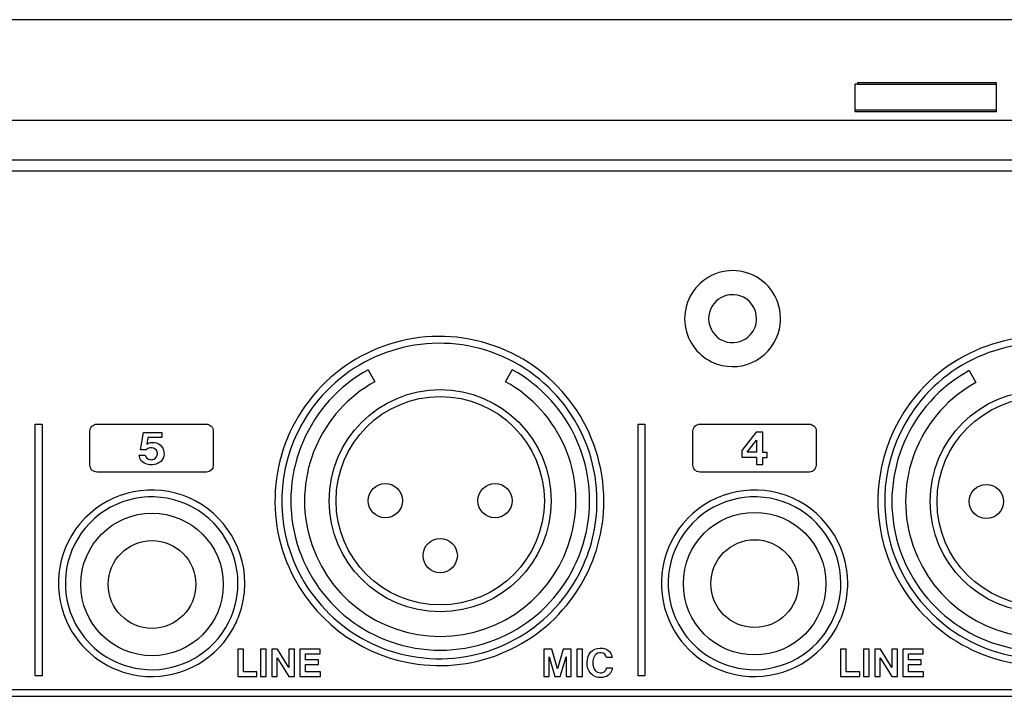
# Model space of a CAD drawing. Extents: x -3 to 387, y 130 to 235.
# Drawn here: x 126 to 198, y 182 to 232 of the extents above; entities that cross this region are included whole.
import ezdxf

# ---------------------------------------------------------------- set-up
doc = ezdxf.new("R2010")
doc.units = 0
doc.layers.add('レイヤー_1', color=160, linetype='CONTINUOUS')

# ---------------------------------------------------------------- blocks, each defined once
blk = doc.blocks.new('AI9-BLK124')
at = {"layer": 'レイヤー_1', "color": 7}
for p, q in [((24.179747, 42.920894), (24.179747, 44.822932)), ((24.330298, 44.822932), (24.179747, 44.822932)), ((34.483339, 44.922495), (24.330298, 44.922495)), ((24.330298, 44.922495), (24.330298, 44.822932)), ((24.330298, 44.822932), (34.483339, 44.822932)), ((34.483339, 44.822932), (34.483339, 44.922495)), ((34.483339, 42.920894), (34.483339, 44.822932)), ((24.179747, 42.82202), (24.179747, 42.920894)), ((34.483339, 42.920894), (24.179747, 42.920894)), ((24.179747, 42.82202), (34.483339, 42.82202)), ((34.483339, 42.82202), (34.483339, 42.920894)), ((-34.549485, -44.922495), (-31.048234, -44.922495)), ((-16.041398, -44.922495), (-12.540148, -44.922495))]:
    blk.add_line(p, q, dxfattribs=at)
blk = doc.blocks.new('AI9-BLK123')
at = {"layer": 'レイヤー_1', "color": 7}
for p, q in [((-160.062323, 1.862074), (160.062323, 1.862074)), ((-160.062323, -1.037663), (160.062323, -1.037663)), ((160.062323, -1.862074), (-160.062323, -1.862074))]:
    blk.add_line(p, q, dxfattribs=at)
blk = doc.blocks.new('AI9-BLK113')
at = {"layer": 'レイヤー_1', "color": 7}
for points in [[(-14.314, 40.682), (-15.548, 41.391), (-17.089, 41.28), (-18.21, 40.404)], [(-18.21, 40.404), (-19.271, 39.576), (-19.763, 38.213), (-19.476, 36.898)], [(-12.634, 36.898), (-12.309, 38.39), (-12.99, 39.923), (-14.314, 40.682)], [(-17.089, 39.057), (-17.614, 38.673), (-17.882, 38.03), (-17.788, 37.387)], [(-15.527, 39.314), (-16.06, 39.481), (-16.64, 39.385), (-17.089, 39.057)], [(-14.305, 37.643), (-14.305, 38.407), (-14.799, 39.083), (-15.527, 39.314)], [(-17.788, 37.387), (-17.682, 36.675), (-17.151, 36.1), (-16.449, 35.937)], [(-14.744, 36.485), (-14.461, 36.804), (-14.305, 37.216), (-14.305, 37.643)], [(-33.49, 35.671), (-38.226, 37.332), (-43.494, 35.872), (-46.697, 32.011)], [(-33.656, 35.198), (-38.194, 36.79), (-43.242, 35.39), (-46.313, 31.691)], [(-19.476, 36.898), (-19.215, 35.694), (-18.34, 34.717), (-17.173, 34.325)], [(10.526, 35.671), (5.792, 37.331), (0.524, 35.871), (-2.681, 32.01)], [(10.36, 35.198), (5.824, 36.79), (0.774, 35.39), (-2.296, 31.691)], [(-16.449, 35.937), (-15.823, 35.793), (-15.168, 36.003), (-14.744, 36.485)], [(-25.459, 24.339), (-25.459, 29.439), (-28.679, 33.982), (-33.49, 35.671)], [(-25.959, 24.339), (-25.959, 29.226), (-29.045, 33.58), (-33.656, 35.198)], [(-46.697, 32.011), (-49.823, 28.249), (-50.354, 22.967), (-48.041, 18.658)], [(-46.313, 31.691), (-48.733, 28.78), (-49.567, 24.866), (-48.541, 21.222)], [(-2.681, 32.01), (-5.206, 28.973), (-6.075, 24.889), (-5.005, 21.087)], [(-2.296, 31.691), (-4.716, 28.78), (-5.549, 24.866), (-4.524, 21.222)], [(-56.222, 24.758), (-58.903, 25.699), (-61.889, 24.872), (-63.704, 22.683)], [(-12.203, 24.758), (-14.886, 25.699), (-17.872, 24.872), (-19.687, 22.683)], [(-56.386, 24.286), (-58.873, 25.157), (-61.637, 24.392), (-63.319, 22.364)], [(-51.669, 18.337), (-51.669, 21.227), (-53.494, 23.801), (-56.222, 24.758)], [(-12.37, 24.286), (-14.855, 25.157), (-17.62, 24.392), (-19.303, 22.364)], [(-7.651, 18.337), (-7.651, 21.227), (-9.476, 23.801), (-12.203, 24.758)], [(-52.169, 18.337), (-52.169, 21.014), (-53.86, 23.4), (-56.386, 24.286)], [(-27.244, 19.052), (-26.398, 20.685), (-25.957, 22.498), (-25.959, 24.339)], [(-27.159, 18.173), (-26.044, 20.036), (-25.454, 22.168), (-25.459, 24.339)], [(-8.151, 18.337), (-8.151, 21.014), (-9.843, 23.4), (-12.37, 24.286)], [(-63.704, 22.683), (-65.476, 20.552), (-65.777, 17.559), (-64.466, 15.117)], [(-63.319, 22.364), (-64.96, 20.389), (-65.24, 17.616), (-64.025, 15.354)], [(-19.687, 22.683), (-21.459, 20.552), (-21.76, 17.559), (-20.449, 15.117)], [(-19.303, 22.364), (-20.943, 20.389), (-21.222, 17.616), (-20.008, 15.354)], [(-48.541, 21.222), (-47.255, 16.662), (-43.308, 13.356), (-38.593, 12.889)], [(-5.005, 21.087), (-3.664, 16.328), (0.454, 12.878), (5.373, 12.39)], [(-4.524, 21.222), (-3.238, 16.662), (0.71, 13.356), (5.425, 12.889)], [(-38.593, 12.889), (-33.906, 12.424), (-29.408, 14.867), (-27.244, 19.052)], [(-53.063, 15.1), (-52.476, 16.078), (-52.168, 17.197), (-52.169, 18.337)], [(-52.634, 14.843), (-52, 15.899), (-51.668, 17.107), (-51.669, 18.337)], [(-48.041, 18.658), (-46.212, 15.256), (-42.858, 12.94), (-39.028, 12.436)], [(-39.028, 12.436), (-34.282, 11.81), (-29.618, 14.066), (-27.159, 18.173)], [(-9.045, 15.1), (-8.46, 16.078), (-8.151, 17.197), (-8.151, 18.337)], [(-8.617, 14.843), (-7.983, 15.899), (-7.65, 17.107), (-7.651, 18.337)], [(-64.466, 15.117), (-63.429, 13.189), (-61.529, 11.877), (-59.359, 11.591)], [(-64.025, 15.354), (-63.065, 13.568), (-61.304, 12.352), (-59.294, 12.087)], [(-59.294, 12.087), (-56.801, 11.759), (-54.353, 12.943), (-53.063, 15.1)], [(-20.449, 15.117), (-19.412, 13.189), (-17.512, 11.877), (-15.342, 11.591)], [(-20.008, 15.354), (-19.048, 13.568), (-17.288, 12.352), (-15.276, 12.087)], [(-15.276, 12.087), (-12.784, 11.759), (-10.336, 12.943), (-9.045, 15.1)], [(-59.359, 11.591), (-56.668, 11.237), (-54.026, 12.514), (-52.634, 14.843)], [(-15.342, 11.591), (-12.651, 11.237), (-10.009, 12.514), (-8.617, 14.843)]]:
    blk.add_open_spline(points, degree=3, dxfattribs=at)
blk.add_open_spline([(-17.173, 34.325), (-16.229, 34.008), (-15.195, 34.107), (-14.329, 34.598), (-13.463, 35.088), (-12.846, 35.926), (-12.634, 36.898)], degree=3, knots=[0, 0, 0, 0, 1, 1, 1, 2, 2, 2, 2], dxfattribs=at)
blk = doc.blocks.new('AI9-BLK58')
at = {"layer": 'レイヤー_1', "color": 7}
for p, q in [((-42.934, 33.027), (-42.453, 32.151)), ((-32.912, 32.151), (-32.429, 33.027)), ((0.945, 32.968), (1.428, 32.091))]:
    blk.add_line(p, q, dxfattribs=at)
for points in [[(-42.934, 33.027), (-47.296, 30.63), (-49.482, 25.582), (-48.243, 20.761), (-47.005, 15.938), (-42.66, 12.567), (-37.681, 12.567), (-32.703, 12.567), (-28.357, 15.938), (-27.119, 20.761), (-25.882, 25.582), (-28.067, 30.63), (-32.429, 33.027)], [(0.945, 32.968), (-3.417, 30.571), (-5.603, 25.522), (-4.364, 20.701), (-3.126, 15.88), (1.221, 12.508), (6.198, 12.508), (11.176, 12.508), (15.521, 15.88), (16.76, 20.701), (17.997, 25.522), (15.813, 30.571), (11.45, 32.968)], [(-42.453, 32.151), (-46.413, 29.973), (-48.4, 25.388), (-47.275, 21.009), (-46.151, 16.629), (-42.203, 13.568), (-37.681, 13.568), (-33.161, 13.568), (-29.213, 16.629), (-28.089, 21.009), (-26.964, 25.388), (-28.948, 29.973), (-32.912, 32.151)], [(1.428, 32.091), (-2.535, 29.915), (-4.52, 25.329), (-3.395, 20.95), (-2.272, 16.571), (1.676, 13.508), (6.198, 13.508), (10.72, 13.508), (14.666, 16.571), (15.791, 20.95), (16.914, 25.329), (14.931, 29.915), (10.968, 32.091)], [(-29.579, 23.471), (-29.579, 27.947), (-33.206, 31.575), (-37.681, 31.575), (-42.157, 31.575), (-45.785, 27.947), (-45.785, 23.471), (-45.785, 18.996), (-42.157, 15.368), (-37.681, 15.368), (-33.206, 15.368), (-29.579, 18.996), (-29.579, 23.471)], [(-30.079, 23.471), (-30.079, 27.67), (-33.483, 31.074), (-37.681, 31.074), (-41.88, 31.074), (-45.285, 27.67), (-45.285, 23.471), (-45.285, 19.272), (-41.88, 15.869), (-37.681, 15.869), (-33.483, 15.869), (-30.079, 19.272), (-30.079, 23.471)], [(14.301, 23.413), (14.301, 27.887), (10.672, 31.515), (6.198, 31.515), (1.722, 31.515), (-1.905, 27.887), (-1.905, 23.413), (-1.905, 18.937), (1.722, 15.31), (6.198, 15.31), (10.672, 15.31), (14.301, 18.937), (14.301, 23.413)], [(13.8, 23.413), (13.8, 27.612), (10.398, 31.015), (6.198, 31.015), (1.998, 31.015), (-1.406, 27.612), (-1.406, 23.413), (-1.406, 19.214), (1.998, 15.809), (6.198, 15.809), (10.398, 15.809), (13.8, 19.214), (13.8, 23.413)], [(-40.433, 23.471), (-40.433, 24.162), (-40.993, 24.722), (-41.683, 24.722), (-42.373, 24.722), (-42.934, 24.162), (-42.934, 23.471), (-42.934, 22.78), (-42.373, 22.221), (-41.683, 22.221), (-40.993, 22.221), (-40.433, 22.78), (-40.433, 23.471)], [(-32.429, 23.471), (-32.429, 24.162), (-32.99, 24.722), (-33.68, 24.722), (-34.371, 24.722), (-34.931, 24.162), (-34.931, 23.471), (-34.931, 22.78), (-34.371, 22.221), (-33.68, 22.221), (-32.99, 22.221), (-32.429, 22.78), (-32.429, 23.471)], [(3.446, 23.413), (3.446, 24.103), (2.886, 24.662), (2.197, 24.662), (1.505, 24.662), (0.945, 24.103), (0.945, 23.413), (0.945, 22.722), (1.505, 22.162), (2.197, 22.162), (2.886, 22.162), (3.446, 22.722), (3.446, 23.413)], [(-53.52, 17.362), (-53.52, 20.236), (-55.849, 22.564), (-58.722, 22.564), (-61.594, 22.564), (-63.923, 20.236), (-63.923, 17.362), (-63.923, 14.489), (-61.594, 12.16), (-58.722, 12.16), (-55.849, 12.16), (-53.52, 14.489), (-53.52, 17.362)], [(-9.523, 17.421), (-9.523, 20.294), (-11.852, 22.622), (-14.725, 22.622), (-17.599, 22.622), (-19.927, 20.294), (-19.927, 17.421), (-19.927, 14.547), (-17.599, 12.218), (-14.725, 12.218), (-11.852, 12.218), (-9.523, 14.547), (-9.523, 17.421)], [(-55.522, 17.362), (-55.522, 19.129), (-56.953, 20.564), (-58.722, 20.564), (-60.49, 20.564), (-61.923, 19.129), (-61.923, 17.362), (-61.923, 15.594), (-60.49, 14.16), (-58.722, 14.16), (-56.953, 14.16), (-55.522, 15.594), (-55.522, 17.362)], [(-36.431, 19.469), (-36.431, 20.16), (-36.992, 20.72), (-37.681, 20.72), (-38.373, 20.72), (-38.933, 20.16), (-38.933, 19.469), (-38.933, 18.779), (-38.373, 18.219), (-37.681, 18.219), (-36.992, 18.219), (-36.431, 18.779), (-36.431, 19.469)], [(-11.524, 17.421), (-11.524, 19.189), (-12.957, 20.622), (-14.725, 20.622), (-16.494, 20.622), (-17.926, 19.189), (-17.926, 17.421), (-17.926, 15.652), (-16.494, 14.22), (-14.725, 14.22), (-12.957, 14.22), (-11.524, 15.652), (-11.524, 17.421)]]:
    blk.add_open_spline(points, degree=3, knots=[0, 0, 0, 0, 1, 1, 1, 2, 2, 2, 3, 3, 3, 4, 4, 4, 4], dxfattribs=at)
blk = doc.blocks.new('AI9-BLK53')
at = {"layer": 'レイヤー_1', "color": 7}
for points in [[(-2.495, 1.018), (-2.495, -0.985), (-2.123, -0.985), (-2.123, 0.447), (-1.704, -0.983), (-1.304, -0.983), (-0.875, 0.449), (-0.875, -0.982), (-0.497, -0.982), (-0.497, 1.016), (-1.082, 1.016), (-1.496, -0.415), (-1.914, 1.018)], [(-0.097, -0.985), (0.318, -0.985), (0.318, 1.011), (-0.097, 1.011)]]:
    blk.add_lwpolyline(points, close=True, dxfattribs=at)
blk.add_open_spline([(2.48, 0.391), (2.457, 0.676), (2.272, 0.922), (2.006, 1.023), (1.749, 1.123), (1.462, 1.116), (1.211, 1.003), (0.98, 0.903), (0.805, 0.708), (0.728, 0.469), (0.64, 0.189), (0.635, -0.111), (0.715, -0.393), (0.804, -0.697), (1.042, -0.935), (1.347, -1.023), (1.544, -1.079), (1.754, -1.077), (1.95, -1.018), (2.253, -0.931), (2.47, -0.665), (2.495, -0.351), (2.495, -0.351), (2.079, -0.351), (2.079, -0.351), (2.068, -0.433), (2.034, -0.511), (1.982, -0.573), (1.883, -0.674), (1.748, -0.728), (1.608, -0.72), (1.468, -0.713), (1.339, -0.645), (1.252, -0.536), (1.177, -0.443), (1.125, -0.333), (1.099, -0.217), (1.075, -0.093), (1.066, 0.034), (1.076, 0.159), (1.089, 0.296), (1.137, 0.426), (1.216, 0.538), (1.322, 0.689), (1.501, 0.769), (1.684, 0.75), (1.882, 0.735), (2.044, 0.587), (2.077, 0.391), (2.077, 0.391), (2.48, 0.391), (2.48, 0.391)], degree=3, knots=[0, 0, 0, 0, 1, 1, 1, 2, 2, 2, 3, 3, 3, 4, 4, 4, 5, 5, 5, 6, 6, 6, 7, 7, 7, 8, 8, 8, 9, 9, 9, 10, 10, 10, 11, 11, 11, 12, 12, 12, 13, 13, 13, 14, 14, 14, 15, 15, 15, 16, 16, 16, 17, 17, 17, 17], dxfattribs=at)
blk = doc.blocks.new('AI9-BLK35')
at = {"layer": 'レイヤー_1', "color": 7}
for points in [[(-3.020315, 1.000456), (-3.020315, -1.000456), (-1.627463, -1.000456), (-1.627463, -0.662664), (-2.607248, -0.662664), (-2.607248, 1.000456)], [(-1.346688, -1.000456), (-0.931898, -1.000456), (-0.931898, 0.995805), (-1.346688, 0.995805)], [(-0.531923, 0.998733), (-0.531923, -1.000456), (-0.128158, -1.000456), (-0.128158, 0.356567), (0.707278, -0.997527), (1.128269, -0.997527), (1.128269, 0.9977), (0.724159, 0.9977), (0.724159, -0.346404), (-0.103697, 0.998733)], [(1.5279, 0.996666), (1.5279, -1.000456), (3.020315, -1.000456), (3.020315, -0.665248), (1.934766, -0.665248), (1.934766, -0.11765), (2.870109, -0.11765), (2.870109, 0.221175), (1.937177, 0.221175), (1.937177, 0.656635), (3.005846, 0.656635), (3.005846, 0.996666)]]:
    blk.add_lwpolyline(points, close=True, dxfattribs=at)
blk = doc.blocks.new('AI9-BLK34')
at = {"layer": 'レイヤー_1', "color": 7}
for points in [[(-3.020315, 1.000456), (-3.020315, -1.000456), (-1.627463, -1.000456), (-1.627463, -0.662664), (-2.607248, -0.662664), (-2.607248, 1.000456)], [(-1.346688, -1.000456), (-0.931898, -1.000456), (-0.931898, 0.995805), (-1.346688, 0.995805)], [(-0.531923, 0.998733), (-0.531923, -1.000456), (-0.128158, -1.000456), (-0.128158, 0.356567), (0.707278, -0.997527), (1.128269, -0.997527), (1.128269, 0.9977), (0.724159, 0.9977), (0.724159, -0.346404), (-0.103697, 0.998733)], [(1.5279, 0.996666), (1.5279, -1.000456), (3.020315, -1.000456), (3.020315, -0.665248), (1.934766, -0.665248), (1.934766, -0.11765), (2.870109, -0.11765), (2.870109, 0.221175), (1.937177, 0.221175), (1.937177, 0.656635), (3.005846, 0.656635), (3.005846, 0.996666)]]:
    blk.add_lwpolyline(points, close=True, dxfattribs=at)
blk = doc.blocks.new('AI9-BLK33')
at = {"layer": 'レイヤー_1', "color": 7}
for points in [[(-3.020832, 1.000456), (-3.020832, -1.000456), (-1.626257, -1.000456), (-1.626257, -0.662664), (-2.606387, -0.662664), (-2.606387, 1.000456)], [(-1.34686, -1.000456), (-0.930693, -1.000456), (-0.930693, 0.995805), (-1.34686, 0.995805)], [(-0.531061, 0.998733), (-0.531061, -1.000456), (-0.126952, -1.000456), (-0.126952, 0.356567), (0.70745, -0.997527), (1.128441, -0.997527), (1.128441, 0.9977), (0.724676, 0.9977), (0.724676, -0.346404), (-0.103525, 0.998733)], [(1.528417, 0.996666), (1.528417, -1.000456), (3.020832, -1.000456), (3.020832, -0.665248), (1.934938, -0.665248), (1.934938, -0.11765), (2.871315, -0.11765), (2.871315, 0.221175), (1.937694, 0.221175), (1.937694, 0.656635), (3.005674, 0.656635), (3.005674, 0.996666)]]:
    blk.add_lwpolyline(points, close=True, dxfattribs=at)
blk = doc.blocks.new('AI9-BLK32')
at = {"layer": 'レイヤー_1', "color": 7}
for points in [[(-3.020832, 1.000456), (-3.020832, -1.000456), (-1.626257, -1.000456), (-1.626257, -0.662664), (-2.606387, -0.662664), (-2.606387, 1.000456)], [(-1.34686, -1.000456), (-0.930693, -1.000456), (-0.930693, 0.995805), (-1.34686, 0.995805)], [(-0.531061, 0.998733), (-0.531061, -1.000456), (-0.126952, -1.000456), (-0.126952, 0.356567), (0.70745, -0.997527), (1.128441, -0.997527), (1.128441, 0.9977), (0.724676, 0.9977), (0.724676, -0.346404), (-0.103525, 0.998733)], [(1.528417, 0.996666), (1.528417, -1.000456), (3.020832, -1.000456), (3.020832, -0.665248), (1.934938, -0.665248), (1.934938, -0.11765), (2.871315, -0.11765), (2.871315, 0.221175), (1.937694, 0.221175), (1.937694, 0.656635), (3.005674, 0.656635), (3.005674, 0.996666)]]:
    blk.add_lwpolyline(points, close=True, dxfattribs=at)
blk = doc.blocks.new('AI9-BLK29')
at = {"layer": 'レイヤー_1', "color": 7}
for points in [[(0.125746, 1.175983), (-0.924664, -0.17191), (-0.924664, -0.65853), (0.146417, -0.65853), (0.146417, -1.175983), (0.594623, -1.175983), (0.594623, -0.660253), (0.924664, -0.660253), (0.924664, -0.296795), (0.59359, -0.296795), (0.59359, 1.175983)], [(0.140215, 0.589456), (0.140215, -0.291283), (-0.547081, -0.291283)]]:
    blk.add_lwpolyline(points, close=True, dxfattribs=at)
blk = doc.blocks.new('AI9-BLK1')
at = {"layer": 'レイヤー_1', "color": 7}
blk.add_line((160.061, 49.809), (-160.063, 49.809), dxfattribs=at)
for points in [[(-64.525, 1.942), (-65.025, 1.942), (-65.025, 20.299), (-64.525, 20.299)], [(-20.509, 1.942), (-21.009, 1.942), (-21.009, 20.299), (-20.509, 20.299)], [(-161.063, 0.942), (161.063, 0.942), (161.063, 0.442), (-161.063, 0.442)]]:
    blk.add_lwpolyline(points, close=True, dxfattribs=at)
for points, knots in [([(-61.025, 17.299), (-61.025, 17.023), (-60.801, 16.798), (-60.525, 16.798), (-60.525, 16.798), (-52.522, 16.798), (-52.522, 16.798), (-52.246, 16.798), (-52.021, 17.023), (-52.021, 17.299), (-52.021, 17.299), (-52.021, 19.8), (-52.021, 19.8), (-52.021, 19.932), (-52.074, 20.059), (-52.168, 20.153), (-52.262, 20.247), (-52.39, 20.3), (-52.522, 20.3), (-52.522, 20.3), (-60.525, 20.3), (-60.525, 20.3), (-60.658, 20.3), (-60.785, 20.247), (-60.879, 20.153), (-60.973, 20.059), (-61.025, 19.932), (-61.025, 19.8), (-61.025, 19.8), (-61.025, 17.299), (-61.025, 17.299)], [0, 0, 0, 0, 1, 1, 1, 2, 2, 2, 3, 3, 3, 4, 4, 4, 5, 5, 5, 6, 6, 6, 7, 7, 7, 8, 8, 8, 9, 9, 9, 10, 10, 10, 10]), ([(-17.009, 17.299), (-17.009, 17.023), (-16.784, 16.798), (-16.508, 16.798), (-16.508, 16.798), (-8.504, 16.798), (-8.504, 16.798), (-8.228, 16.798), (-8.005, 17.023), (-8.005, 17.299), (-8.005, 17.299), (-8.005, 19.8), (-8.005, 19.8), (-8.005, 19.932), (-8.058, 20.059), (-8.151, 20.153), (-8.245, 20.247), (-8.371, 20.3), (-8.504, 20.3), (-8.504, 20.3), (-16.508, 20.3), (-16.508, 20.3), (-16.64, 20.3), (-16.767, 20.247), (-16.861, 20.153), (-16.956, 20.059), (-17.009, 19.932), (-17.009, 19.8), (-17.009, 19.8), (-17.009, 17.299), (-17.009, 17.299)], [0, 0, 0, 0, 1, 1, 1, 2, 2, 2, 3, 3, 3, 4, 4, 4, 5, 5, 5, 6, 6, 6, 7, 7, 7, 8, 8, 8, 9, 9, 9, 10, 10, 10, 10]), ([(-57.109, 19.706), (-57.109, 19.706), (-57.337, 18.438), (-57.337, 18.438), (-57.337, 18.438), (-56.916, 18.438), (-56.916, 18.438), (-56.771, 18.57), (-56.565, 18.613), (-56.379, 18.549), (-56.212, 18.49), (-56.099, 18.334), (-56.095, 18.157), (-56.091, 17.98), (-56.196, 17.818), (-56.359, 17.75), (-56.445, 17.712), (-56.542, 17.7), (-56.635, 17.716), (-56.814, 17.738), (-56.958, 17.874), (-56.989, 18.051), (-56.989, 18.051), (-57.432, 18.051), (-57.432, 18.051), (-57.404, 17.735), (-57.183, 17.471), (-56.879, 17.386), (-56.745, 17.347), (-56.606, 17.331), (-56.465, 17.337), (-56.273, 17.347), (-56.085, 17.411), (-55.927, 17.525), (-55.903, 17.542), (-55.88, 17.561), (-55.86, 17.584), (-55.559, 17.876), (-55.532, 18.35), (-55.796, 18.676), (-56.06, 19.001), (-56.53, 19.071), (-56.878, 18.836), (-56.878, 18.836), (-56.796, 19.331), (-56.796, 19.331), (-56.796, 19.331), (-55.77, 19.331), (-55.77, 19.331), (-55.77, 19.331), (-55.77, 19.706), (-55.77, 19.706), (-55.77, 19.706), (-57.109, 19.706), (-57.109, 19.706)], [0, 0, 0, 0, 1, 1, 1, 2, 2, 2, 3, 3, 3, 4, 4, 4, 5, 5, 5, 6, 6, 6, 7, 7, 7, 8, 8, 8, 9, 9, 9, 10, 10, 10, 11, 11, 11, 12, 12, 12, 13, 13, 13, 14, 14, 14, 15, 15, 15, 16, 16, 16, 17, 17, 17, 18, 18, 18, 18])]:
    blk.add_open_spline(points, degree=3, knots=knots, dxfattribs=at)
for name, p in [('AI9-BLK124', (-29.332, 0.285)), ('AI9-BLK123', (-0.001, 40.619)), ('AI9-BLK113', (1.949, -9.643)), ('AI9-BLK58', (2.227, -8.754)), ('AI9-BLK29', (-12.506, 18.542)), ('AI9-BLK33', (-47.22, 2.893)), ('AI9-BLK32', (-47.22, 2.893)), ('AI9-BLK53', (-25.385, 2.878)), ('AI9-BLK35', (-3.202, 2.893)), ('AI9-BLK34', (-3.202, 2.893))]:
    blk.add_blockref(name, p, dxfattribs=at)

msp = doc.modelspace()

# ---------------------------------------------------------------- block references
at = {"layer": 'レイヤー_1', "color": 7}
msp.add_blockref('AI9-BLK1', (191.99431, 182.375431), dxfattribs=at)

doc.saveas('drawing.dxf')
